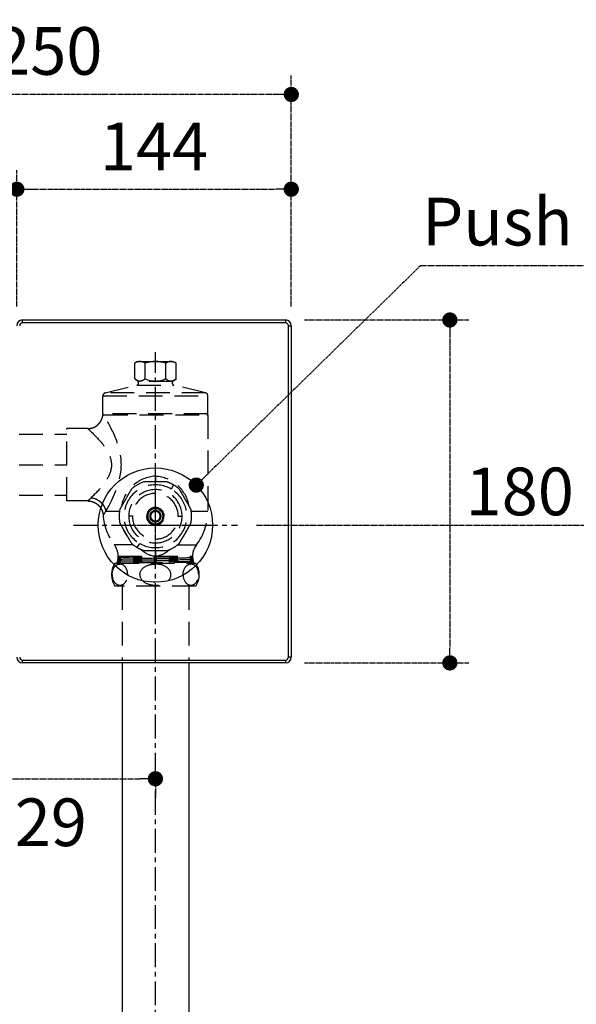
# Model space of a CAD drawing. Units: millimetres. Extents: x 72 to 9921, y -938 to 1066.
# Drawn here: x 8743 to 9035, y 64 to 581 of the extents above; entities that cross this region are included whole.
import ezdxf

# ---------------------------------------------------------------- set-up
doc = ezdxf.new("R2010")
doc.units = ezdxf.units.MM
doc.header["$MEASUREMENT"] = 0
doc.linetypes.add('CENTER', pattern=[2, 1.25, -0.25, 0.25, -0.25])
doc.linetypes.add('HIDDEN', pattern=[0.375, 0.25, -0.125])
doc.layers.add('Centerline', color=4, linetype='CENTER')
doc.styles.get("Standard").update_dxf_attribs({"font": 'helr45w.ttf'})
doc.dimstyles.get("Standard").update_dxf_attribs({"dimscale": 10, "dimtxt": 2.5, "dimasz": 0.8, "dimexe": 1, "dimexo": 1, "dimgap": 1, "dimtad": 2, "dimtih": 1, "dimtoh": 1, "dimdec": 0, "dimzin": 0, "dimdsep": 46, "dimtxsty": 'Standard', "dimblk": 'DOT', "dimcen": 2, "dimclrd": 1, "dimclre": 1, "dimclrt": 1, "dimadec": 0, "dimazin": 0, "dimtfac": 1, "dimtdec": 0, "dimtofl": 0, "dimtmove": 0, "dimatfit": 3, "dimfxl": 1, "dimtolj": 1, "dimtzin": 0, "dimarcsym": 0})

# ---------------------------------------------------------------- blocks, each defined once
blk = doc.blocks.new('_Dot')
at = {"color": 0, "linetype": 'ByBlock', "lineweight": -2}
blk.add_line((-0.5, 0), (-1, 0), dxfattribs=at)
at = {"color": 0, "linetype": 'ByBlock', "const_width": 0.5}
blk.add_lwpolyline([(-0.25, 0, 1), (0.25, 0, 1)], format="xyb", close=True, dxfattribs=at)
blk = doc.blocks.new('*D3')
at = {"layer": 'Centerline', "color": 1, "lineweight": -2, "transparency": 16777216}
for p, q in [((8741.78, 430.12), (8741.78, 501.75)), ((8885.78, 430.12), (8885.78, 501.75)), ((8749.78, 491.75), (8877.78, 491.75))]:
    blk.add_line(p, q, dxfattribs=at)
at = {"layer": 'Centerline', "color": 1, "lineweight": -2, "transparency": 16777216, "xscale": 8, "yscale": 8, "zscale": 8, "rotation": 180}
blk.add_blockref('_Dot', (8741.78, 491.75), dxfattribs=at)
at = {"layer": 'Centerline', "color": 1, "lineweight": -2, "transparency": 16777216, "xscale": 8, "yscale": 8, "zscale": 8}
blk.add_blockref('_Dot', (8885.78, 491.75), dxfattribs=at)
at = {"layer": 'Centerline', "color": 1, "transparency": 16777216, "insert": (8813.78, 514.25), "char_height": 25, "attachment_point": 5}
blk.add_mtext('\\A1;144', dxfattribs=at)
blk = doc.blocks.new('*D6')
at = {"layer": 'Centerline', "color": 1, "lineweight": -2, "transparency": 16777216}
for p, q in [((8685.78, 225.23), (8685.78, 172.32)), ((8693.78, 182.32), (8806.48, 182.32)), ((8814.48, 184.9), (8814.48, 172.32))]:
    blk.add_line(p, q, dxfattribs=at)
at = {"layer": 'Centerline', "color": 1, "lineweight": -2, "transparency": 16777216, "xscale": 8, "yscale": 8, "zscale": 8, "rotation": 180}
blk.add_blockref('_Dot', (8685.78, 182.32), dxfattribs=at)
at = {"layer": 'Centerline', "color": 1, "lineweight": -2, "transparency": 16777216, "xscale": 8, "yscale": 8, "zscale": 8}
blk.add_blockref('_Dot', (8814.48, 182.32), dxfattribs=at)
at = {"layer": 'Centerline', "color": 1, "transparency": 16777216, "insert": (8750.13, 159.49), "char_height": 25, "attachment_point": 5}
blk.add_mtext('\\A1;129', dxfattribs=at)
blk = doc.blocks.new('*D13')
at = {"layer": 'Centerline', "color": 1, "lineweight": -2, "transparency": 16777216}
for p, q in [((8630.78, 413.5), (8630.78, 551.5)), ((8885.78, 430.12), (8885.78, 551.5)), ((8877.78, 541.5), (8638.78, 541.5))]:
    blk.add_line(p, q, dxfattribs=at)
at = {"layer": 'Centerline', "color": 1, "lineweight": -2, "transparency": 16777216, "xscale": 8, "yscale": 8, "zscale": 8, "rotation": 180}
blk.add_blockref('_Dot', (8630.78, 541.5), dxfattribs=at)
at = {"layer": 'Centerline', "color": 1, "lineweight": -2, "transparency": 16777216, "xscale": 8, "yscale": 8, "zscale": 8}
blk.add_blockref('_Dot', (8885.78, 541.5), dxfattribs=at)
at = {"layer": 'Centerline', "color": 1, "transparency": 16777216, "insert": (8758.28, 564.33), "char_height": 25, "attachment_point": 5}
blk.add_mtext('\\A1;250', dxfattribs=at)
blk = doc.blocks.new('*D15')
at = {"layer": 'Centerline', "color": 1, "lineweight": -2, "transparency": 16777216}
for p, q in [((8953.5, 451.5), (8841.64, 342.04)), ((9220.63, 451.5), (8953.5, 451.5)), ((8814.48, 295.47), (8814.48, 335.47)), ((8794.48, 315.47), (8834.48, 315.47))]:
    blk.add_line(p, q, dxfattribs=at)
at = {"layer": 'Centerline', "color": 1, "lineweight": -2, "transparency": 16777216, "xscale": 8, "yscale": 8, "zscale": 8, "rotation": 224.3778024806483}
blk.add_blockref('_Dot', (8835.92, 336.45), dxfattribs=at)
at = {"layer": 'Centerline', "color": 1, "transparency": 16777216, "insert": (9092.06, 474.75), "char_height": 25, "attachment_point": 5}
blk.add_mtext('\\A1;Push button ∅60', dxfattribs=at)
blk = doc.blocks.new('*D17')
at = {"layer": 'Centerline', "color": 1, "lineweight": -2, "transparency": 16777216}
for p, q in [((8867.48, 315.47), (9061, 315.47)), ((9051, 307.47), (9051, -408.53)), ((8867.48, -416.53), (9061, -416.53))]:
    blk.add_line(p, q, dxfattribs=at)
at = {"layer": 'Centerline', "color": 1, "lineweight": -2, "transparency": 16777216, "xscale": 8, "yscale": 8, "zscale": 8}
for p, rotation in [((9051, 315.47), 90), ((9051, -416.53), 270)]:
    blk.add_blockref('_Dot', p, dxfattribs=dict(at, rotation=rotation))
at = {"layer": 'Centerline', "color": 1, "transparency": 16777216, "insert": (9193.32, -50.53), "char_height": 25, "attachment_point": 5}
blk.add_mtext('\\A1;MAX 720\\P{\\fHelvetica|b0|i1|c222|p34;\\H0.66667x;Adjust height range\\Pof outlet pipe according to \\Ptoilet manufacture}', dxfattribs=at)
blk = doc.blocks.new('*D18')
at = {"layer": 'Centerline', "color": 1, "lineweight": -2, "transparency": 16777216}
for p, q in [((8734.78, 423.12), (8377, 423.12)), ((8387, 415.12), (8387, -408.53)), ((8761.48, -416.53), (8377, -416.53))]:
    blk.add_line(p, q, dxfattribs=at)
at = {"layer": 'Centerline', "color": 1, "lineweight": -2, "transparency": 16777216, "xscale": 8, "yscale": 8, "zscale": 8}
for p, rotation in [((8387, 423.12), 90), ((8387, -416.53), 270)]:
    blk.add_blockref('_Dot', p, dxfattribs=dict(at, rotation=rotation))
at = {"layer": 'Centerline', "color": 1, "transparency": 16777216, "insert": (8312.13, 3.29), "char_height": 25, "attachment_point": 5}
blk.add_mtext('\\A1;Max 840', dxfattribs=at)
blk = doc.blocks.new('*D19')
at = {"layer": 'Centerline', "color": 1, "lineweight": -2, "transparency": 16777216}
for p, q in [((8892.78, 423.12), (8979, 423.12)), ((8969, 415.12), (8969, 251.12)), ((8892.78, 243.12), (8979, 243.12))]:
    blk.add_line(p, q, dxfattribs=at)
at = {"layer": 'Centerline', "color": 1, "lineweight": -2, "transparency": 16777216, "xscale": 8, "yscale": 8, "zscale": 8}
for p, rotation in [((8969, 423.12), 90), ((8969, 243.12), 270)]:
    blk.add_blockref('_Dot', p, dxfattribs=dict(at, rotation=rotation))
at = {"layer": 'Centerline', "color": 1, "transparency": 16777216, "insert": (9005.65, 333.12), "char_height": 25, "attachment_point": 5}
blk.add_mtext('\\A1;180', dxfattribs=at)

msp = doc.modelspace()

# ---------------------------------------------------------------- linework, layer by layer
at = {"color": 0, "linetype": 'Continuous'}
for p, q in [((8744.78, 423.12), (8882.78, 423.12)), ((8744.78, 421.62), (8744.78, 423.12)), ((8882.78, 421.62), (8744.78, 421.62)), ((8882.78, 423.12), (8882.78, 421.62)), ((8884.28, 246.12), (8884.28, 420.12)), ((8884.28, 420.12), (8885.78, 420.12)), ((8885.78, 420.12), (8885.78, 246.12)), ((8744.78, 244.62), (8882.78, 244.62)), ((8744.78, 243.12), (8744.78, 244.62)), ((8882.78, 243.12), (8744.78, 243.12)), ((8796.98, 243.12), (8796.98, -357.53)), ((8831.98, 243.12), (8831.98, -357.53)), ((8882.78, 244.62), (8882.78, 243.12)), ((8885.78, 246.12), (8884.28, 246.12))]:
    msp.add_line(p, q, dxfattribs=at)
at = {"color": 8, "linetype": 'HIDDEN', "ltscale": 50}
for p, q in [((8805.08, 401.32), (8803.63, 400.48)), ((8803.63, 392.27), (8803.63, 400.48)), ((8805.08, 401.32), (8806.33, 401.32)), ((8806.35, 401.32), (8814.48, 401.32)), ((8809.05, 392.27), (8809.05, 400.48)), ((8814.48, 401.32), (8822.61, 401.32)), ((8819.91, 392.27), (8819.91, 400.48)), ((8822.63, 401.32), (8823.88, 401.32)), ((8823.88, 401.32), (8825.33, 400.48)), ((8825.33, 392.27), (8825.33, 400.48)), ((8788.12, 384.85), (8804.75, 388.89)), ((8805.42, 390.82), (8803.63, 392.27)), ((8804.75, 388.89), (8824.21, 388.89)), ((8823.54, 390.82), (8805.42, 390.82)), ((8823.54, 390.82), (8825.33, 392.27)), ((8840.84, 384.85), (8824.21, 388.89)), ((8786.98, 373.82), (8786.98, 383.39)), ((8786.98, 383.39), (8841.98, 383.39)), ((8840.84, 384.85), (8788.12, 384.85)), ((8841.98, 373.82), (8841.98, 383.39)), ((8786.94, 373.32), (8787.45, 373.32)), ((8841.98, 373.82), (8786.98, 373.82)), ((8787.45, 373.32), (8841.98, 373.32)), ((8841.98, 373.32), (8841.98, 322.62)), ((8742.98, 363.12), (8767.98, 363.12)), ((8778.98, 366.12), (8767.98, 366.12)), ((8767.98, 328.12), (8767.98, 366.12)), ((8742.98, 347.12), (8767.98, 347.12)), ((8814.48, 341.12), (8814.48, 338.12)), ((8823.98, 336.57), (8822.73, 334.41)), ((8742.98, 331.12), (8767.98, 331.12)), ((8779.07, 328.12), (8767.98, 328.12)), ((8795.65, 322.62), (8788.42, 322.62)), ((8841.98, 322.62), (8833.32, 322.62)), ((8802.48, 320.12), (8800.48, 320.12)), ((8809.98, 320.12), (8810.48, 320.12)), ((8811.98, 320.12), (8811.48, 320.12)), ((8816.98, 320.12), (8817.48, 320.12)), ((8818.98, 320.12), (8818.48, 320.12)), ((8826.48, 320.12), (8828.48, 320.12)), ((8802.73, 305.18), (8792.91, 305.18)), ((8804.98, 303.66), (8806.23, 305.83)), ((8826.23, 305.18), (8836.05, 305.18)), ((8814.48, 302.12), (8814.48, 299.14)), ((8793.26, 295.47), (8835.7, 295.47)), ((8794.98, 298.59), (8794.98, 299.09)), ((8794.98, 299.09), (8833.98, 299.09)), ((8794.98, 298.59), (8795.68, 298.18)), ((8794.98, 297.78), (8795.69, 298.19)), ((8794.98, 297.59), (8794.98, 297.78)), ((8794.98, 297.59), (8795.68, 297.18)), ((8794.98, 296.78), (8795.69, 297.19)), ((8794.98, 296.59), (8794.98, 296.78)), ((8794.98, 296.59), (8795.68, 296.18)), ((8794.98, 295.78), (8795.68, 296.19)), ((8794.98, 295.59), (8794.98, 295.78)), ((8794.98, 295.59), (8795.19, 295.47)), ((8805.76, 295.76), (8805.99, 295.47)), ((8833.27, 297.68), (8833.98, 298.09)), ((8833.27, 296.68), (8833.98, 297.09)), ((8833.28, 298.68), (8833.98, 299.09)), ((8833.28, 298.68), (8833.98, 298.28)), ((8833.28, 297.68), (8833.98, 297.28)), ((8833.28, 296.68), (8833.98, 296.28)), ((8833.28, 295.68), (8833.98, 296.09)), ((8833.28, 295.68), (8833.66, 295.47)), ((8833.98, 299.09), (8833.98, 298.28)), ((8833.98, 298.09), (8833.98, 298.28)), ((8833.98, 297.09), (8833.98, 297.28)), ((8833.98, 296.09), (8833.98, 296.28)), ((8835.7, 283.47), (8793.26, 283.47)), ((8796.98, 283.47), (8796.98, 244.62)), ((8831.98, 283.47), (8831.98, 244.62))]:
    msp.add_line(p, q, dxfattribs=at)
msp.add_circle((8814.48, 315.47), 30)
at = {"color": 0, "linetype": 'Continuous'}
for centre, radius, start, end in [((8744.78, 420.12), 3, 90, 180), ((8744.78, 420.12), 1.5, 90, 180), ((8882.78, 420.12), 3, 0, 90), ((8882.78, 420.12), 1.5, 0, 90), ((8744.78, 246.12), 3, 180, 270), ((8744.78, 246.12), 1.5, 180, 270), ((8882.78, 246.12), 1.5, 270, 360), ((8882.78, 246.12), 3, 270, 360)]:
    msp.add_arc(centre, radius, start, end, dxfattribs=at)
at = {"color": 8, "linetype": 'HIDDEN', "ltscale": 50}
for centre, radius, start, end in [((8804.47, 390.07), 1.21, 283.5304, 0), ((8804.47, 390.07), 1.21, 0, 38.3728), ((8814.48, 404.17), 13.08, 245.4867, 294.5133), ((8824.49, 390.07), 1.21, 141.6272, 180), ((8824.49, 390.07), 1.21, 180, 256.4696), ((8788.48, 383.39), 1.5, 103.8175, 180), ((8840.48, 383.39), 1.5, 0, 76.1825), ((8787.48, 373.82), 0.5, 180, 270), ((8841.48, 373.82), 0.5, 270, 0), ((8815.49, 322.1), 19.05, 93.0469, 170.1067), ((8813.47, 322.09), 19.05, 9.8961, 86.9489), ((8814.48, 320.12), 16.5, 60, 240), ((8814.48, 320.12), 19, 108.6717, 131.3283), ((8814.48, 320.12), 19, 60, 71.3283), ((8814.48, 320.12), 19, 48.6717, 60), ((8814.48, 320.12), 14, 0, 179.6038), ((8814.48, 320.12), 12, 0.0016, 179.609), ((8814.48, 320.12), 16.5, 240, 60), ((8853.16, 255.07), 104.05, 134.0283, 135.4052), ((8815.58, 322.62), 28.6, 183.9169, 217.5571), ((8814.48, 320.12), 19, 168.6717, 180), ((8814.48, 320.12), 4.65, 360, 180), ((8814.48, 320.12), 4.5, 90, 180), ((8814.48, 320.12), 4, 90, 180), ((8814.48, 320.12), 3, 360, 177.0528), ((8814.48, 320.12), 2.5, 0, 180), ((8814.48, 320.12), 4.5, 360, 90), ((8814.48, 320.12), 4, 360, 90), ((8814.48, 320.12), 19, 0, 11.3283), ((8813.38, 322.62), 28.6, 322.4429, 0), ((8814.48, 320.12), 19, 180, 191.3283), ((8814.48, 320.12), 14, 179.6038, 180), ((8814.48, 320.12), 14, 180, 359.6038), ((8814.48, 320.12), 12, 179.609, 180.0014), ((8814.48, 320.12), 12, 180.0014, 359.6088), ((8814.48, 320.12), 4.65, 180, 360), ((8814.48, 320.12), 4.5, 180, 270), ((8814.48, 320.12), 4, 180, 270), ((8814.48, 320.12), 3, 177.0528, 180), ((8814.48, 320.12), 3, 180, 357.0528), ((8814.48, 320.12), 2.5, 180, 0), ((8814.48, 320.12), 4.5, 270, 360), ((8814.48, 320.12), 4, 270, 360), ((8814.48, 320.12), 3, 357.0528, 360), ((8814.48, 320.12), 12, 359.6088, 0.0016), ((8814.48, 320.12), 14, 359.6038, 0), ((8814.48, 320.12), 19, 348.6717, 0), ((8784.98, 299.09), 10, 0, 37.5571), ((8814.48, 320.12), 19, 228.6717, 240), ((8814.48, 320.12), 19, 288.6717, 311.3283), ((8843.98, 299.09), 10, 142.4429, 180), ((8843.98, 299.09), 10, 142.4429, 201.231), ((8814.48, 320.12), 19, 240, 251.3283), ((8802.48, 289.47), 11, 146.9443, 180), ((8784.98, 299.09), 10, 338.769, 0), ((8801.83, 1868.42), 1572.66, 270.14331, 271.17143), ((8826.48, 289.47), 11, 0, 33.0557), ((8802.48, 289.47), 11, 180, 213.0557), ((8826.48, 289.47), 11, 326.9443, 0)]:
    msp.add_arc(centre, radius, start, end, dxfattribs=at)
for points in [[(8806.34, 401.32), (8805.42, 401.32), (8804.51, 400.99), (8803.63, 400.48)], [(8809.05, 400.48), (8808.17, 400.99), (8807.26, 401.32), (8806.34, 401.32)], [(8814.48, 401.32), (8812.64, 401.32), (8810.82, 400.99), (8809.05, 400.48)], [(8819.91, 400.48), (8818.14, 400.99), (8816.32, 401.32), (8814.48, 401.32)], [(8822.62, 401.32), (8821.7, 401.32), (8820.79, 400.99), (8819.91, 400.48)], [(8825.33, 400.48), (8824.45, 400.99), (8823.54, 401.32), (8822.62, 401.32)], [(8788.42, 322.62), (8787.53, 321.37), (8787.05, 320.66), (8787.05, 320.66)], [(8799.98, 309.23), (8799.06, 310.45), (8798.29, 311.79), (8797.69, 313.2)], [(8828.99, 309.25), (8829.9, 310.46), (8830.66, 311.79), (8831.26, 313.19)], [(8814.48, 299.14), (8811.47, 299.13), (8808.83, 300.81), (8806.56, 302.85)], [(8822.4, 302.85), (8820.13, 300.81), (8817.49, 299.13), (8814.48, 299.14)], [(8794.98, 298.59), (8794.98, 298.59), (8794.98, 298.59), (8794.98, 298.59)], [(8794.98, 297.59), (8794.98, 297.59), (8794.98, 297.59), (8794.98, 297.59)], [(8794.98, 296.59), (8794.98, 296.59), (8794.98, 296.59), (8794.98, 296.59)], [(8794.98, 295.59), (8794.98, 295.65), (8799.32, 295.71), (8805.76, 295.76)], [(8794.98, 295.59), (8794.98, 295.59), (8794.98, 295.59), (8794.98, 295.59)], [(8833.98, 297.28), (8833.98, 297.28), (8833.98, 297.28), (8833.98, 297.28)], [(8833.98, 296.28), (8833.98, 296.28), (8833.98, 296.28), (8833.98, 296.28)]]:
    msp.add_open_spline(points, degree=3, dxfattribs=at)
for points, knots in [([(8803.63, 392.27), (8804.49, 391.57), (8805.41, 391.09), (8807.27, 391.09), (8808.19, 391.57), (8809.05, 392.27)], [0, 0, 0, 0, 0.5, 0.5, 1, 1, 1, 1]), ([(8819.91, 392.27), (8820.77, 391.57), (8821.69, 391.09), (8823.55, 391.09), (8824.47, 391.57), (8825.33, 392.27)], [0, 0, 0, 0, 0.5, 0.5, 1, 1, 1, 1]), ([(8788.42, 322.62), (8789.9, 325.24), (8792.14, 329.34), (8795.69, 338.56), (8796.93, 343.92), (8796.18, 354.53), (8794.36, 359.56), (8790.51, 368.05), (8788.38, 371.7), (8787.45, 373.32)], [0, 0, 0, 0, 0.25, 0.25, 0.5, 0.5, 0.75, 0.75, 0.9999998, 0.9999998, 0.9999998, 0.9999998]), ([(8778.98, 366.12), (8778.98, 366.12), (8781.07, 364.25), (8786.04, 359), (8789.15, 355.65), (8791.47, 349.06), (8791.64, 346.56), (8790.52, 341.98), (8789.38, 339.94), (8785.67, 334.56), (8782.74, 331.71), (8780.84, 329.88)], [0, 0, 0, 0, 0.25, 0.25, 0.5, 0.5, 0.625, 0.625, 0.75, 0.75, 1, 1, 1, 1]), ([(8820.56, 338.12), (8820.56, 338.12), (8820, 338.12), (8818.98, 338.12), (8818.43, 338.12), (8816.76, 338.12), (8815.62, 338.12), (8813.34, 338.12), (8812.21, 338.12), (8810.53, 338.12), (8809.98, 338.12), (8808.96, 338.12), (8808.4, 338.12), (8808.4, 338.12)], [0, 0, 0, 0, 0.125, 0.125, 0.25, 0.25, 0.5, 0.5, 0.75, 0.75, 0.875, 0.875, 1, 1, 1, 1]), ([(8801.93, 334.39), (8801.93, 334.39), (8801.65, 333.9), (8801.14, 333.02), (8800.87, 332.54), (8800.03, 331.09), (8799.46, 330.1), (8798.32, 328.13), (8797.75, 327.15), (8796.92, 325.7), (8796.64, 325.22), (8796.13, 324.33), (8795.85, 323.85), (8795.85, 323.85)], [0, 0, 0, 0, 0.125, 0.125, 0.25, 0.25, 0.5, 0.5, 0.75, 0.75, 0.875, 0.875, 1, 1, 1, 1]), ([(8833.11, 323.85), (8833.11, 323.85), (8832.83, 324.33), (8832.32, 325.22), (8832.04, 325.7), (8831.21, 327.15), (8830.64, 328.13), (8829.5, 330.1), (8828.93, 331.09), (8828.1, 332.54), (8827.82, 333.02), (8827.31, 333.9), (8827.03, 334.39), (8827.03, 334.39)], [0, 0, 0, 0, 0.125, 0.125, 0.25, 0.25, 0.5, 0.5, 0.75, 0.75, 0.875, 0.875, 1, 1, 1, 1]), ([(8795.85, 316.39), (8795.85, 316.39), (8796.13, 315.9), (8796.64, 315.02), (8796.92, 314.54), (8797.75, 313.09), (8798.32, 312.1), (8799.46, 310.13), (8800.03, 309.15), (8800.87, 307.7), (8801.14, 307.22), (8801.65, 306.33), (8801.93, 305.85), (8801.93, 305.85)], [0, 0, 0, 0, 0.125, 0.125, 0.25, 0.25, 0.5, 0.5, 0.75, 0.75, 0.875, 0.875, 1, 1, 1, 1]), ([(8827.03, 305.85), (8827.03, 305.85), (8827.31, 306.33), (8827.82, 307.22), (8828.1, 307.7), (8828.93, 309.15), (8829.5, 310.13), (8830.64, 312.1), (8831.21, 313.09), (8832.04, 314.54), (8832.32, 315.02), (8832.83, 315.9), (8833.11, 316.39), (8833.11, 316.39)], [0, 0, 0, 0, 0.125, 0.125, 0.25, 0.25, 0.5, 0.5, 0.75, 0.75, 0.875, 0.875, 1, 1, 1, 1]), ([(8808.4, 302.12), (8808.4, 302.12), (8808.96, 302.12), (8809.98, 302.12), (8810.53, 302.12), (8812.21, 302.12), (8813.34, 302.12), (8815.62, 302.12), (8816.76, 302.12), (8818.43, 302.12), (8818.98, 302.12), (8820, 302.12), (8820.56, 302.12), (8820.56, 302.12)], [0, 0, 0, 0, 0.125, 0.125, 0.25, 0.25, 0.5, 0.5, 0.75, 0.75, 0.875, 0.875, 1, 1, 1, 1]), ([(8791.78, 289.47), (8791.77, 291.28), (8792.44, 292.85), (8794.01, 294.63), (8794.93, 295), (8795.83, 295.01)], [0, 0, 0, 0, 0.5, 0.5, 1, 1, 1, 1]), ([(8794.98, 298.59), (8794.98, 298.63), (8797.08, 298.67), (8804.3, 298.76), (8809.38, 298.8), (8819.59, 298.88), (8824.66, 298.92), (8831.88, 299.01), (8833.98, 299.05), (8833.98, 299.09)], [0, 0, 0, 0, 0.25, 0.25, 0.5, 0.5, 0.75, 0.75, 1, 1, 1, 1]), ([(8833.98, 298.28), (8833.98, 298.24), (8831.88, 298.2), (8824.66, 298.11), (8819.59, 298.07), (8809.38, 297.99), (8804.3, 297.95), (8797.08, 297.86), (8794.98, 297.82), (8794.98, 297.78)], [0, 0, 0, 0, 0.25, 0.25, 0.5, 0.5, 0.75, 0.75, 1, 1, 1, 1]), ([(8794.98, 297.59), (8794.98, 297.63), (8797.08, 297.67), (8804.3, 297.76), (8809.38, 297.8), (8819.59, 297.88), (8824.66, 297.92), (8831.88, 298.01), (8833.98, 298.05), (8833.98, 298.09)], [0, 0, 0, 0, 0.25, 0.25, 0.5, 0.5, 0.75, 0.75, 1, 1, 1, 1]), ([(8833.98, 297.28), (8833.98, 297.24), (8831.88, 297.2), (8824.66, 297.11), (8819.59, 297.07), (8809.38, 296.99), (8804.3, 296.95), (8797.15, 296.86), (8795.06, 296.82), (8794.98, 296.78)], [0, 0, 0, 0, 0.25, 0.25, 0.5, 0.5, 0.75, 0.75, 0.9955359, 0.9955359, 0.9955359, 0.9955359]), ([(8794.98, 296.59), (8794.98, 296.63), (8797.08, 296.67), (8804.3, 296.76), (8809.38, 296.8), (8819.59, 296.88), (8824.66, 296.92), (8831.88, 297.01), (8833.98, 297.05), (8833.98, 297.09)], [0, 0, 0, 0, 0.25, 0.25, 0.5, 0.5, 0.75, 0.75, 1, 1, 1, 1]), ([(8833.98, 296.28), (8833.98, 296.24), (8831.88, 296.2), (8824.66, 296.11), (8819.59, 296.07), (8809.38, 295.99), (8804.3, 295.95), (8797.08, 295.86), (8794.98, 295.82), (8794.98, 295.78)], [0, 0, 0, 0, 0.25, 0.25, 0.5, 0.5, 0.75, 0.75, 1, 1, 1, 1]), ([(8799.95, 289.47), (8799.95, 291.29), (8799.27, 292.88), (8797.67, 294.66), (8796.74, 295.02), (8795.83, 295.01)], [0, 0, 0, 0, 0.5, 0.5, 1, 1, 1, 1]), ([(8806.31, 289.47), (8806.31, 291.28), (8807.65, 292.87), (8810.83, 294.64), (8812.67, 295.01), (8814.48, 295.01)], [0, 0, 0, 0, 0.5, 0.5, 1, 1, 1, 1]), ([(8822.65, 289.47), (8822.65, 291.28), (8821.31, 292.87), (8818.14, 294.64), (8816.3, 295.01), (8814.48, 295.01)], [0, 0, 0, 0, 0.5, 0.5, 1, 1, 1, 1]), ([(8829.01, 289.47), (8829.01, 291.29), (8829.69, 292.89), (8831.29, 294.66), (8832.22, 295.02), (8833.13, 295.01)], [0, 0, 0, 0, 0.5, 0.5, 1, 1, 1, 1]), ([(8837.19, 289.47), (8837.18, 291.27), (8836.52, 292.85), (8834.95, 294.63), (8834.04, 295), (8833.13, 295.01)], [0, 0, 0, 0, 0.5, 0.5, 1, 1, 1, 1]), ([(8791.78, 289.47), (8791.78, 287.65), (8792.45, 286.06), (8794.03, 284.29), (8794.95, 283.92), (8796.77, 283.92), (8797.69, 284.29), (8799.27, 286.07), (8799.95, 287.65), (8799.95, 289.47)], [0, 0, 0, 0, 0.25, 0.25, 0.5, 0.5, 0.75, 0.75, 1, 1, 1, 1]), ([(8806.31, 289.47), (8806.31, 287.65), (8807.66, 286.06), (8810.82, 284.29), (8812.67, 283.92), (8816.3, 283.92), (8818.14, 284.29), (8821.31, 286.07), (8822.65, 287.65), (8822.65, 289.47)], [0, 0, 0, 0, 0.25, 0.25, 0.5, 0.5, 0.75, 0.75, 1, 1, 1, 1]), ([(8829.01, 289.47), (8829.01, 287.65), (8829.69, 286.06), (8831.27, 284.29), (8832.19, 283.92), (8834.01, 283.92), (8834.93, 284.29), (8836.51, 286.07), (8837.18, 287.65), (8837.19, 289.47)], [0, 0, 0, 0, 0.25, 0.25, 0.5, 0.5, 0.75, 0.75, 1, 1, 1, 1])]:
    msp.add_open_spline(points, degree=3, knots=knots, dxfattribs=at)
for points, weights in [([(8778.98, 366.12), (8783.28, 366.12), (8786.51, 369), (8786.94, 373.32)], [1.16102159834, 0.954896466229, 0.946668249155, 1.13633694712]), ([(8779.07, 328.12), (8783.5, 328.12), (8786.74, 325.09), (8787.05, 320.66)], [1.15549673053, 0.948167625409, 0.94816775649, 1.15549712377]), ([(8780.84, 329.88), (8784.83, 329.36), (8787.88, 326.49), (8788.42, 322.62)], [1.16102433721, 0.960118762797, 0.947211399694, 1.1223022479])]:
    msp.add_rational_spline(points, weights, degree=3, dxfattribs=at)
at = {"color": 8, "linetype": 'Continuous'}
msp.add_open_spline([(8813.78, 285.69), (8813.78, 285.58), (8813.78, 285.33), (8813.78, 285.24), (8813.78, 285.21), (8813.78, 285.21), (8813.78, 285.21)], degree=3, knots=[0, 0, 0, 0, 0.0286283, 0.1433582, 0.2580881, 0.2777911, 0.2777911, 0.2777911, 0.2777911], dxfattribs=at)
at = {"layer": 'Centerline', "ltscale": 10}
for p, q in [((8814.48, 315.47), (8814.48, 406.28)), ((8771.48, 315.47), (8814.48, 315.47)), ((8814.48, 315.47), (8814.48, 315.47)), ((8814.48, 315.47), (8814.48, 315.47)), ((8814.48, 315.47), (8857.48, 315.47)), ((8814.48, 272.47), (8814.48, 315.47)), ((8814.48, -416.53), (8814.48, 277.65))]:
    msp.add_line(p, q, dxfattribs=at)

# ---------------------------------------------------------------- dimensions: what is measured, and where the dimension line sits
at = {"layer": 'Centerline'}
dim = msp.add_linear_dim(base=(8630.78, 541.5), p1=(8885.78, 420.12), p2=(8630.78, 403.5), text='250', dimstyle='Standard', dxfattribs=at)
dim.commit()
dim.dimension.update_dxf_attribs({"geometry": '*D13', "text_midpoint": (8758.28, 564.33)})
dim = msp.add_diameter_dim_2p(p1=(8793.04, 294.49), p2=(8835.92, 336.45), text='Push button <>', dimstyle='Standard', dxfattribs=at)
dim.commit()
dim.dimension.update_dxf_attribs({"geometry": '*D15', "text_midpoint": (9092.06, 451.5), "dimtype": 163})
for base, p1, p2, picture, middle in [((8885.78, 491.75), (8741.78, 420.12), (8885.78, 420.12), '*D3', (8813.78, 514.25)), ((8814.48, 182.32), (8685.78, 235.23), (8814.48, 194.9), '*D6', (8750.13, 159.49))]:
    dim = msp.add_linear_dim(base=base, p1=p1, p2=p2, dimstyle='Standard', dxfattribs=at)
    dim.commit()
    dim.dimension.update_dxf_attribs({"geometry": picture, "text_midpoint": middle})
for base, p1, p2, text, picture, middle in [((8387, -416.53), (8744.78, 423.12), (8771.48, -416.53), 'Max <>', '*D18', (8312.13, 3.29)), ((9051, -416.53), (8857.48, 315.47), (8857.48, -416.53), 'MAX 720\\P{\\fHelvetica|b0|i1|c222|p34;\\H0.66667x;Adjust height range\\Pof outlet pipe according to \\Ptoilet manufacture}', '*D17', (9193.32, -50.53))]:
    dim = msp.add_linear_dim(base=base, p1=p1, p2=p2, angle=90, text=text, dimstyle='Standard', dxfattribs=at)
    dim.commit()
    dim.dimension.update_dxf_attribs({"geometry": picture, "text_midpoint": middle})
dim = msp.add_linear_dim(base=(8969, 243.12), p1=(8882.78, 423.12), p2=(8882.78, 243.12), angle=90, dimstyle='Standard', dxfattribs=at)
dim.commit()
dim.dimension.update_dxf_attribs({"geometry": '*D19', "text_midpoint": (9005.65, 333.12)})

doc.saveas('drawing.dxf')
